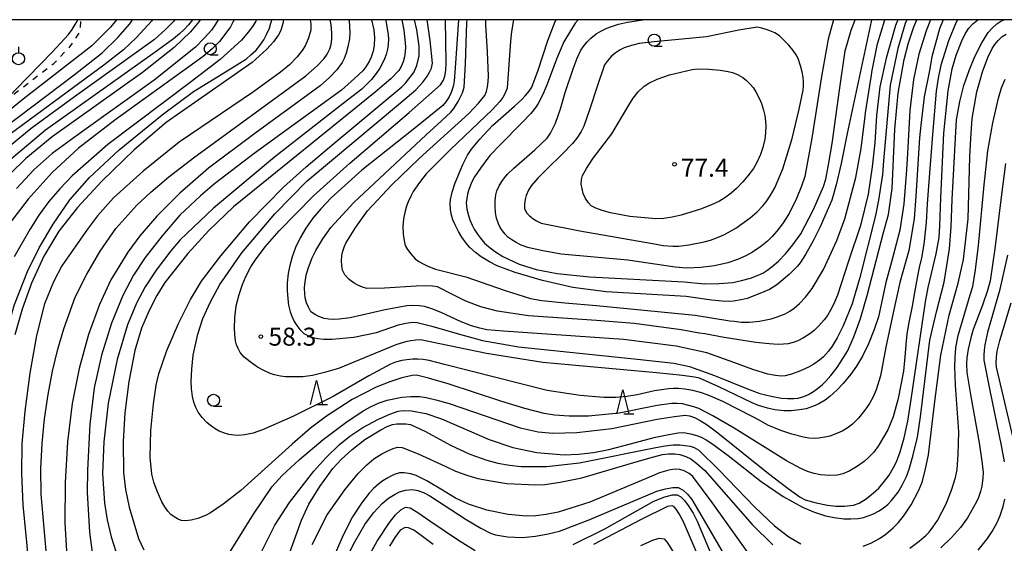
# Model space of a CAD drawing. Extents: x 0 to 2100, y 103500 to 105001.
# Drawn here: x 893 to 1098, y 104891 to 105000 of the extents above; entities that cross this region are included whole.
import ezdxf

# ---------------------------------------------------------------- set-up
doc = ezdxf.new("R2010")
doc.units = 0
doc.linetypes.add('I', pattern=[2.5, 1.25, -1.25])
for name, color, linetype in [('6301000', 2, 'I'), ('6319000', 2, 'Continuous'), ('6331000', 2, 'Continuous'), ('6332000', 2, 'Continuous'), ('7101000', 4, 'Continuous'), ('7102000', 2, 'Continuous'), ('7312000', 4, 'Continuous'), ('999', 2, 'Continuous')]:
    doc.layers.add(name, color=color, linetype=linetype)
doc.styles.add('ROMANS', font='romans')

# ---------------------------------------------------------------- blocks, each defined once
blk = doc.blocks.new('631900')
at = {"layer": '6319000'}
blk.add_lwpolyline([(0, 0.75), (0, 0.25)], dxfattribs=at)
blk.add_circle((0, -0.25), 0.5, dxfattribs=at)
blk = doc.blocks.new('633100')
at = {"layer": '6331000'}
blk.add_lwpolyline([(0, -0.5), (0.67, -0.5)], dxfattribs=at)
blk.add_circle((0, 0), 0.5, dxfattribs=at)
blk = doc.blocks.new('633200')
at = {"layer": '6332000'}
for points in [[(-0.5, -1), (0, 1), (0.5, -1)], [(0.08, -1), (0.92, -1)]]:
    blk.add_lwpolyline(points, dxfattribs=at)
blk = doc.blocks.new('731200')
at = {"layer": '7312000'}
blk.add_circle((0, 0), 0.15, dxfattribs=at)

msp = doc.modelspace()

# ---------------------------------------------------------------- linework, layer by layer
at = {"layer": '6301000', "flags": 128}
msp.add_lwpolyline([(885.99, 104979.84), (888.97, 104982.28), (889.81, 104982.92), (900.17, 104990.84), (903.52, 104994.33), (905.76, 104997.56), (905.83, 105000)], dxfattribs=at)
at = {"layer": '7101000', "flags": 128}
for points in [[(913.25, 105000), (912, 104998.42), (908.14, 104994.56), (893.82, 104983.47), (887.05, 104977.96), (881, 104972.32), (877.95, 104968.81), (876.52, 104967.15), (875.07, 104965.03), (873.62, 104962.45), (871.78, 104957.86), (870.13, 104952.38), (868.91, 104946.79), (868.56, 104944.02), (868.39, 104941.12), (868.42, 104939.03), (869.36, 104931.92), (871.23, 104919.79), (872.11, 104913.8), (872.69, 104907.51), (873.01, 104894.62), (872.62, 104879.11)], [(930.66, 105000), (930.4, 104999.57), (928.66, 104997.45), (925.24, 104994.2), (918.68, 104988.99), (899.87, 104975.57), (894.36, 104971.09), (891.15, 104967.94)], [(948.05, 105000), (947.88, 104999.19), (947.44, 104997.75), (946.97, 104996.86), (945.93, 104995.41), (944.57, 104993.83), (941.53, 104991.08), (923.57, 104978.61), (916.96, 104972.86), (910.19, 104966.34), (905.1, 104960.88), (901.26, 104955.93), (898.1, 104950.74), (895.58, 104945.1), (893.6, 104939.68), (892.09, 104934.36)], [(969.3, 105000), (969.33, 104999.85), (969.83, 104996.85), (969.88, 104995.97), (969.8, 104994.82), (969.67, 104993.88), (969.38, 104992.75), (969.07, 104991.88), (968.56, 104990.78), (968.07, 104989.9), (967.34, 104988.82), (966.36, 104987.54), (964.34, 104985.55), (960.44, 104982.52), (946.15, 104971.34), (933.47, 104960.75), (926.49, 104954.11), (924.56, 104951.86), (921.51, 104947.84), (919.24, 104944.37), (917.42, 104940.97), (915.53, 104936.47), (913.42, 104929.22), (911.54, 104920.11), (910.6, 104912.08), (910.33, 104905.49), (910.72, 104899.29), (911.3, 104895.84), (912.12, 104892.28), (914.17, 104885.98)], [(984.47, 105000), (983.8, 104989.95), (983.56, 104987.16), (983.36, 104986.06), (982.94, 104984.84), (982.52, 104983.95), (981.84, 104982.92), (981.22, 104982.13), (975.38, 104977.38), (964.32, 104968.65), (957.95, 104962.9), (955.77, 104960.59), (954.13, 104958.67), (952.69, 104956.58), (951.49, 104954.54), (950.53, 104952.56), (949.82, 104950.58), (949.26, 104948.52), (948.97, 104947.1), (948.81, 104945.2), (948.78, 104943.61), (948.9, 104941.84), (949.07, 104940.53), (949.4, 104939.16), (949.74, 104938.22), (950.28, 104937.12), (950.77, 104936.29), (951.43, 104935.45), (952.24, 104934.6), (953.07, 104934.19), (954.19, 104933.82), (955.12, 104933.6), (956.44, 104933.48), (958.17, 104933.47), (962.66, 104933.88), (967.37, 104934.84), (971.95, 104936.43), (973.48, 104936.79), (974.93, 104936.96), (975.83, 104936.94), (978.92, 104936.17), (984.19, 104934.65), (989.43, 104933.16), (996.96, 104931.89), (1022.36, 104929.23), (1029.33, 104928.48), (1032.57, 104927.74), (1037.79, 104925.9), (1044.99, 104922.97), (1047.22, 104922.14), (1049.55, 104921.55), (1051.69, 104921.19), (1052.98, 104921.1), (1054.29, 104921.1), (1055.18, 104921.16), (1056.35, 104921.51), (1057.32, 104921.94), (1058.4, 104922.58), (1059.21, 104923.15), (1060.18, 104923.97), (1060.95, 104924.7), (1061.98, 104925.88), (1063.28, 104927.52), (1065.44, 104930.95), (1066.8, 104933.91), (1068.18, 104937.78), (1069.59, 104942.56), (1072.98, 104955.65), (1073.99, 104959.43), (1074.73, 104964.84), (1075.31, 104977.2), (1075.98, 104984.69), (1077.25, 104991.71), (1078.17, 104995.19), (1079.29, 104998.54), (1079.91, 105000)], [(1009.36, 105000), (1008.75, 104999.27), (1007.55, 104997.36), (1006.41, 104995.37), (1004.87, 104991.77), (1002.93, 104986.55), (1002.02, 104984.41), (1001.05, 104982.52), (1000.6, 104981.78), (999.5, 104980.47), (997.75, 104978.56), (993.16, 104973.94), (990.99, 104971.69), (989.04, 104969.09), (987.78, 104967.27), (987.21, 104966.22), (986.6, 104964.63), (986.34, 104963.65), (986.17, 104962.72), (986.07, 104961.84), (986.23, 104960.52), (986.53, 104959.2), (986.82, 104958.33), (987.31, 104957.23), (987.76, 104956.36), (988.44, 104955.29), (989.03, 104954.46), (989.91, 104953.48), (990.68, 104952.74), (991.94, 104951.81), (993.71, 104950.69), (997.11, 104949.11), (1000.64, 104947.97), (1005.01, 104947.12), (1011.77, 104946.46), (1031.48, 104945.42), (1035.7, 104945.01), (1038.71, 104945.02), (1041.58, 104945.29), (1043.4, 104945.64), (1045.26, 104946.16), (1046.53, 104946.62), (1047.8, 104947.23), (1048.65, 104947.74), (1049.75, 104948.56), (1051.1, 104949.69), (1052.57, 104951.22), (1054.11, 104953.12), (1055.72, 104955.41), (1058.41, 104960.47), (1060.46, 104965.26), (1060.94, 104966.77), (1061.54, 104969.75), (1062.29, 104974.21), (1063.8, 104985.31), (1064.96, 104993.48), (1066.2, 104997.83), (1067.09, 105000)], [(1074.66, 104899.86), (1076.02, 104901.6), (1076.85, 104903.02), (1077.72, 104904.86), (1078.33, 104906.37), (1079.1, 104909.11), (1080.05, 104913.07), (1080.66, 104917.31), (1082.6, 104933.24), (1083.97, 104939.18), (1085.59, 104945.34), (1086.7, 104952.27), (1087.03, 104956.87), (1087.25, 104962.57), (1088.17, 104979.13), (1088.82, 104982.93), (1089.7, 104986.27), (1090.79, 104989.45), (1091.99, 104992.36), (1093.44, 104995.17), (1094.76, 104997.3), (1095.56, 104998.26), (1096.58, 104999.14), (1097.41, 104999.68), (1098.09, 105000)], [(1100.23, 104911.72), (1096.47, 104927.63), (1096.43, 104928.58), (1096.49, 104929.67), (1096.63, 104930.92), (1097.19, 104933.17), (1099.54, 104941.02)], [(941.17, 104884.6), (946.25, 104894.71), (949.29, 104899.4), (954.31, 104905.97), (956.82, 104908.76), (959.68, 104911.49), (961.82, 104913.26), (964.54, 104915.02), (967.84, 104916.77), (970.19, 104917.82), (971.89, 104918.43), (972.96, 104918.62), (974.7, 104918.53), (977.65, 104917.97), (980.95, 104916.86), (990.84, 104912.55), (995.8, 104910.9), (1000.8, 104909.88), (1006.46, 104909.39), (1009.48, 104909.48), (1012.58, 104909.83), (1015.76, 104910.44), (1018.97, 104911.3), (1025.47, 104913.02), (1028.23, 104913.62), (1030.2, 104913.94), (1031.39, 104913.99), (1032.77, 104913.75), (1034.11, 104913.36), (1034.98, 104913.01), (1036.02, 104912.47), (1037.24, 104911.74), (1040.61, 104909.19), (1047.47, 104903.8), (1052.1, 104900.71), (1056.11, 104898.43), (1058.38, 104897.46), (1060.89, 104896.68), (1062.72, 104896.29), (1064.71, 104896.05), (1066.14, 104896), (1067.68, 104896.13), (1068.77, 104896.32), (1069.99, 104896.69), (1070.89, 104897.06), (1072.03, 104897.69), (1072.96, 104898.29), (1073.83, 104899.01), (1074.66, 104899.86)], [(1008.33, 104890.66), (1014.94, 104893.95), (1025.16, 104899.68), (1027.41, 104900.6), (1029.03, 104901.06), (1030.03, 104901.06), (1030.76, 104900.6), (1031.51, 104899.84), (1032.29, 104898.79), (1033.31, 104897.19), (1034.16, 104895.57), (1038.2, 104885.99)], [(965.06, 104886.86), (967.54, 104891.37), (970.08, 104895.3), (971.37, 104896.83), (972.48, 104897.9), (973.43, 104898.49), (974.38, 104898.29), (976, 104897.37), (978.5, 104895.63), (984.43, 104891.6), (987.92, 104889.41)]]:
    msp.add_lwpolyline(points, dxfattribs=at)
at = {"layer": '7102000', "flags": 128}
for points in [[(869.99, 104877.88), (868.22, 104905.05), (866.73, 104919.73), (866.13, 104927.13), (865.95, 104933.8), (866.36, 104944.36), (866.93, 104950.96), (867.33, 104953.6), (867.85, 104955.96), (868.5, 104958.04), (870.14, 104961.62), (870.9, 104962.92), (871.94, 104964.37), (873.25, 104965.97), (876.05, 104968.84), (878.95, 104971.68), (881.68, 104974.6), (889.81, 104982.92), (899.89, 104993.24), (903.24, 104996.92), (904.05, 104997.99), (904.84, 104999.31), (905.19, 105000)], [(873.94, 104874.52), (874.45, 104900.04), (874.07, 104908.42), (873.57, 104913.81), (871.19, 104928.33), (870.19, 104933.96), (869.81, 104939.09), (870.19, 104945.25), (871.28, 104951.13), (872.59, 104955.57), (873.81, 104958.84), (875.76, 104962.89), (877.86, 104966.28), (880.86, 104969.99), (884.14, 104973.24), (904.45, 104988.5), (910.26, 104993.11), (913.54, 104996.28), (916.01, 104999.14), (916.61, 105000)], [(888.36, 104897.49), (888.47, 104918.74), (888.68, 104923.74), (889.17, 104929.32), (890.07, 104934.02), (892.04, 104940.67), (894.75, 104947.55), (897.13, 104952.45), (900.04, 104957.43), (903.55, 104962.47), (907.63, 104967.1), (913.81, 104972.88), (922.73, 104980.18), (929.28, 104985.05), (936.33, 104989.35), (940.32, 104991.88), (941.23, 104992.65), (942.3, 104993.68), (943.08, 104994.59), (943.95, 104995.81), (944.52, 104996.88), (945.11, 104998.21), (945.42, 104999.27), (945.58, 105000)], [(920.74, 105000), (920.6, 104999.79), (917.38, 104996.19), (914.68, 104993.75), (910.63, 104990.56), (888.67, 104974.44)], [(925.39, 105000), (925.16, 104999.71), (923.46, 104997.97), (921.18, 104995.88), (904.52, 104983.91), (895.51, 104977.32), (889.12, 104972.07)], [(937.76, 105000), (937.51, 104999.47), (936.96, 104998.48), (935.83, 104996.91), (934.69, 104995.48), (933.18, 104993.95), (931.3, 104992.3), (912.92, 104979.1), (905.33, 104973.26), (899.83, 104968.17), (894.83, 104962.61), (890.29, 104956.65)], [(929.1, 105000), (928.21, 104998.91), (927.37, 104997.98), (926.35, 104997.02), (925.14, 104996.02), (921.79, 104993.57), (898.47, 104976.98), (890.94, 104970.68)], [(942.4, 105000), (942.24, 104999.66), (941.74, 104998.77), (940.75, 104997.46), (939.27, 104995.72), (934.87, 104991.72), (928.61, 104986.9), (911.47, 104973.97), (904.04, 104967.49), (901.42, 104964.77), (899.18, 104962.1), (897.11, 104959.26), (895.19, 104956.33), (891.95, 104950.6)], [(934.39, 105000), (933.88, 104999.09), (933, 104997.8), (931.61, 104996.19), (929.7, 104994.25), (921.09, 104987.43), (905.95, 104976.57), (899.89, 104972.13), (896.09, 104968.79), (892.43, 104964.82)], [(953.56, 105000), (953.69, 104999.16), (953.72, 104998.03), (953.66, 104997.54), (953.19, 104996.04), (952.51, 104994.56), (951.92, 104993.58), (950.84, 104992.27), (949.26, 104990.63), (947.43, 104989.08), (941.8, 104984.97), (926.33, 104974.49), (918.77, 104968.42), (912.64, 104962.91), (909.31, 104959.14), (907.23, 104956.4), (901.87, 104948.71), (900.12, 104945.4), (898.29, 104940.78), (896.56, 104934.21), (895.19, 104926.34), (894.15, 104918.49), (893.56, 104911.66), (893.47, 104905.53), (893.78, 104898.96), (894.36, 104892.57), (894.45, 104891.94), (897.49, 104858.64)], [(898.59, 104889.36), (897.56, 104901.14), (897.53, 104906.52), (897.78, 104911.74), (898.28, 104916.88), (899, 104921.92), (899.93, 104926.79), (901.04, 104931.4), (902.27, 104935.6), (904.68, 104942.18), (907.06, 104947), (909.84, 104951.76), (913.14, 104956.52), (917.46, 104961.37), (920.37, 104964.07), (924.18, 104967.25), (929.32, 104971.19), (952.71, 104988.27), (955.05, 104990.38), (956.52, 104991.89), (957.12, 104992.82), (957.69, 104993.96), (957.93, 104994.83), (958.11, 104995.98), (958.12, 104996.99), (958.04, 104998.27), (957.85, 104999.31), (957.71, 105000)], [(961.66, 105000), (961.7, 104999.73), (961.84, 104997.3), (961.75, 104996), (961.43, 104994.34), (961.06, 104993), (960.66, 104991.91), (960.23, 104991.07), (959.13, 104989.58), (957.61, 104987.95), (955.68, 104986.2), (942.03, 104976.26), (932.41, 104969.04), (926.45, 104963.87), (921.68, 104959.09), (918.11, 104955.01), (915.58, 104951.59), (912.08, 104945.79), (909.69, 104940.7), (907.42, 104934.42), (905.47, 104927.35), (904, 104920.05), (903.05, 104912.09), (902.58, 104903.62), (902.52, 104895.18), (903.02, 104885.81)], [(966.35, 105000), (966.81, 104997.87), (966.96, 104996.31), (966.9, 104994.63), (966.71, 104993.43), (966.3, 104992.16), (965.87, 104991.27), (965.17, 104990.2), (964.52, 104989.37), (962.82, 104987.74), (960.08, 104985.31), (941.91, 104972.14), (933.69, 104965.82), (930.72, 104963.34), (926.43, 104959.3), (922.73, 104955.01), (919.25, 104950.44), (916.8, 104946.77), (914.57, 104942.52), (912.18, 104936.8), (910.1, 104930.12), (908.63, 104923.33), (907.72, 104915.74), (907.19, 104906.16), (907.12, 104901.5), (907.6, 104893.24), (909.11, 104882.14)], [(972.69, 105000), (973.09, 104997.81), (973.39, 104995.21), (973.4, 104994.25), (973.34, 104993.27), (973.21, 104992.26), (972.92, 104991.19), (972.53, 104990.26), (972.03, 104989.45), (970.37, 104987.7), (967.14, 104984.91), (937.63, 104961.01), (932.48, 104956.07), (928.1, 104951.28), (923.32, 104945.28), (921.63, 104942.54), (920.02, 104939.39), (918.46, 104935.76), (917.05, 104931.08), (915.82, 104924.64), (914.99, 104918.12), (914.61, 104912.13), (914.69, 104905.7), (915.1, 104902.17), (915.87, 104898.46), (917.84, 104891.93), (918.92, 104889.57)], [(1088.37, 105000), (1088.07, 104999.47), (1086.49, 104995.58), (1084.93, 104990.5), (1084.35, 104987.85), (1083.91, 104985.14), (1083.13, 104976.09), (1082.36, 104965.34), (1082.08, 104961.61), (1081.85, 104957.77), (1081.38, 104953.26), (1080.85, 104950.38), (1080.39, 104948.41), (1079.94, 104946.24), (1079.44, 104943.2), (1078.95, 104940.32), (1078.23, 104936.93), (1077.84, 104934.57), (1077.61, 104932.31), (1077.6, 104932.14), (1077.33, 104929.02), (1077.13, 104926.78), (1076.04, 104921.07), (1074.94, 104917.26), (1073.84, 104914.56), (1071.88, 104911.16), (1070.93, 104909.91), (1069.8, 104908.72), (1068.94, 104907.95), (1067.35, 104906.89), (1065.8, 104905.99), (1064.48, 104905.4), (1063.39, 104905.11), (1061.73, 104905.04), (1059.87, 104905.2), (1058.49, 104905.46), (1057.11, 104905.89), (1055.72, 104906.49), (1052.79, 104908.12), (1041.84, 104914.91), (1037.43, 104917.45), (1034.48, 104919.01), (1033.48, 104919.38), (1032.18, 104919.74), (1031.11, 104919.97), (1029.99, 104920.08), (1028.83, 104920.07), (1025.84, 104919.65), (1017.94, 104918.06), (1011.55, 104917.38), (1007.52, 104917.43), (1004.43, 104917.62), (1002.29, 104917.96), (998.3, 104918.98), (993.27, 104920.56), (982.32, 104924.15), (978.22, 104925.33), (975.72, 104925.92), (974.81, 104925.9), (972.68, 104925.4), (970.18, 104924.58), (967.31, 104923.44), (962.34, 104920.87), (956.96, 104917.44), (953.68, 104914.89), (949.82, 104911.56), (939.13, 104901.95), (935.46, 104899.11), (932.82, 104897.27), (931.76, 104896.7), (930.19, 104896.13), (928.81, 104895.74), (927.65, 104895.6), (926.72, 104895.69), (925.96, 104896.04), (925.23, 104896.47), (924.54, 104896.96), (923.95, 104897.64), (923.32, 104898.52), (922.66, 104899.6), (921.7, 104901.77), (921.02, 104903.69), (920.61, 104905.36), (920.26, 104908.84), (920.4, 104914.42), (920.94, 104919.95), (921.5, 104923.89), (922.07, 104926.23), (923.75, 104931.1), (926.13, 104936.73), (928.63, 104941.69), (930.96, 104945.53), (934.96, 104950.8), (940.94, 104957.88), (948.02, 104965.11), (952.73, 104969.34), (958.52, 104974.24), (972.67, 104986.01), (973.44, 104986.81), (974.13, 104987.65), (975.14, 104988.99)], [(1085.4, 105000), (1084.64, 104998.09), (1083.05, 104992.28), (1082.52, 104989.43), (1081.45, 104983.95), (1080.71, 104978.02), (1080.49, 104975.4), (1079.66, 104963.22), (1079.36, 104958.5), (1078.21, 104951.93), (1076.36, 104945.26), (1074.98, 104938.92), (1073.48, 104931.78), (1072.36, 104925.82), (1071.44, 104922.91), (1070.8, 104921.46), (1070.03, 104920.04), (1069.1, 104918.66), (1067.77, 104917.01), (1066.49, 104915.78), (1065.37, 104914.94), (1064.33, 104914.3), (1063.36, 104913.86), (1061.76, 104913.25), (1060.72, 104913.03), (1059.49, 104912.84), (1058.6, 104912.79), (1057.39, 104912.85), (1056.28, 104913.04), (1053.88, 104913.66), (1051.56, 104914.46), (1048.9, 104915.56), (1047.05, 104916.56), (1045.62, 104917.33), (1039.49, 104920.47), (1036.46, 104921.8), (1034.87, 104922.34), (1033.25, 104922.75), (1031.61, 104923.04), (1030.3, 104923.15), (1029.16, 104923.18), (1028.18, 104923.13), (1025.28, 104922.66), (1021.68, 104921.84), (1019.53, 104921.49), (1017.23, 104921.31), (1014.76, 104921.28), (1009.79, 104921.7), (1002.9, 104922.76), (981.53, 104928.2), (978.36, 104928.99), (977.14, 104929.2), (976.01, 104929.3), (974.98, 104929.28), (973.69, 104929.18), (972.67, 104929), (971.38, 104928.66), (970.33, 104928.26), (965.82, 104925.82), (958.39, 104921.54), (949.99, 104917.33), (943.64, 104914.56), (941.73, 104913.9), (939.98, 104913.55), (938.65, 104913.4), (937.74, 104913.44), (936.61, 104913.6), (935.74, 104913.86), (934.66, 104914.3), (933.81, 104914.77), (932.81, 104915.44), (932.07, 104916.09), (931.1, 104917.14), (930.27, 104918.25), (929.77, 104919.22), (929.38, 104920.32), (929.11, 104921.54), (928.87, 104923.18), (928.81, 104924.65), (928.92, 104927.21), (929.23, 104930.14), (930.17, 104934.51), (931.26, 104937.75), (932.8, 104941.2), (934.8, 104944.85), (939.38, 104951.41), (946.25, 104959.55), (952.92, 104966.44), (971.96, 104982.35), (975.56, 104985.39), (977.05, 104987), (977.85, 104988.09), (978.45, 104989.06), (978.86, 104989.92), (979.02, 104990.97), (978.54, 104995.67), (977.96, 105000)], [(1082.75, 105000), (1081.81, 104997.67), (1080.33, 104992.82), (1079.19, 104987.57), (1078.46, 104981.1), (1077.93, 104972.12), (1077.77, 104968.73), (1077.17, 104961.61), (1076.36, 104956.19), (1074.86, 104950.32), (1073.48, 104945.26), (1072.56, 104941), (1071.9, 104938.13), (1071.02, 104935.49), (1069.86, 104932.47), (1068.57, 104929.94), (1067.33, 104927.83), (1066.14, 104926.13), (1064.59, 104924.2), (1063.28, 104922.88), (1061.81, 104921.52), (1060.82, 104920.78), (1059.51, 104919.98), (1058.38, 104919.47), (1056.85, 104918.96), (1055.49, 104918.71), (1053.71, 104918.53), (1052.2, 104918.54), (1050.31, 104918.73), (1048.78, 104919.08), (1046.95, 104919.62), (1045.59, 104920.17), (1038.65, 104923.54), (1034.65, 104925.33), (1033.58, 104925.53), (1031.1, 104925.88), (1025.7, 104926.42), (1002.03, 104928.61), (990.28, 104930.44), (976.56, 104933.28), (975.6, 104933.26), (974.56, 104933.14), (973.42, 104932.92), (971.43, 104932.29), (959.47, 104927.34), (956.57, 104926.48), (954.09, 104925.91), (952.02, 104925.64), (949.98, 104925.59), (948.44, 104925.64), (947.39, 104925.78), (946.16, 104926.03), (945.27, 104926.32), (943.94, 104926.9), (942.63, 104927.63), (941.08, 104928.7), (939.86, 104929.72), (938.98, 104930.69), (938.56, 104931.48), (938.25, 104932.29), (938.04, 104933.12), (937.86, 104934.4), (937.81, 104935.71), (937.91, 104937.92), (938.18, 104940.37), (938.79, 104942.78), (939.46, 104944.83), (940.21, 104946.5), (941.24, 104948.5), (942.17, 104949.98), (944.23, 104952.69), (947.1, 104955.99), (954.25, 104963.33), (961.82, 104970.11), (974.19, 104980.66), (980.69, 104986.42), (981.32, 104987.4), (981.6, 104988.26), (981.8, 104989.43), (981.91, 104990.91), (981.74, 105000)], [(1077.79, 105000), (1077.48, 104999.22), (1075.92, 104994), (1074.38, 104986.36), (1072.97, 104970.59), (1072.72, 104967.77), (1071.92, 104962.42), (1071.27, 104959.22), (1068.06, 104946.3), (1066.43, 104940.79), (1064.58, 104936.2), (1063.28, 104933.73), (1062.25, 104931.98), (1061.48, 104930.94), (1060.47, 104929.8), (1059.62, 104929.08), (1058.44, 104928.24), (1057.37, 104927.63), (1055.65, 104926.83), (1053.81, 104926.16), (1052.47, 104925.85), (1051.64, 104925.77), (1050.45, 104925.88), (1048.91, 104926.19), (1045.78, 104927.15), (1041.83, 104928.6), (1036.16, 104930.63), (1029.78, 104931.98), (1018.81, 104933.37), (993.86, 104935.1), (990.37, 104935.43), (988.92, 104935.71), (987.14, 104936.24), (985.04, 104937.04), (980.89, 104939.02), (978.92, 104939.79), (977.38, 104940.25), (976.26, 104940.4), (974.85, 104940.48), (973.7, 104940.42), (969.2, 104939.56), (961.92, 104937.92), (959.65, 104937.59), (958.45, 104937.55), (957.4, 104937.6), (956.5, 104937.73), (955.37, 104938.16), (954.45, 104938.65), (953.74, 104939.18), (953.2, 104940.09), (952.8, 104941.04), (952.55, 104942.05), (952.44, 104943.02), (952.41, 104943.98), (952.45, 104944.92), (952.74, 104946.78), (953.21, 104948.38), (953.96, 104950.37), (954.77, 104951.95), (956.22, 104954.32), (957.89, 104956.69), (962.64, 104961.89), (977.75, 104976), (980.95, 104978.91), (982.87, 104980.75), (983.5, 104981.53), (984.41, 104982.99), (985.27, 104984.74), (985.63, 104985.93), (985.94, 104990.81), (986.21, 104999.38), (986.25, 105000)], [(1075.95, 105000), (1075.48, 104998.8), (1073.51, 104991.98), (1072.22, 104986.03), (1071.53, 104980.04), (1071.13, 104974.36), (1070.6, 104969.38), (1069.76, 104963.63), (1068.19, 104957.11), (1065.7, 104949.72), (1063.36, 104942.64), (1062.52, 104940.68), (1061.92, 104939.49), (1061.29, 104938.41), (1060.61, 104937.45), (1059.52, 104936.23), (1058.52, 104935.25), (1057.6, 104934.54), (1056.31, 104933.71), (1055.12, 104933.12), (1054.13, 104932.75), (1053.14, 104932.5), (1052.16, 104932.38), (1051.05, 104932.33), (1049.12, 104932.45), (1046.36, 104932.76), (1039.77, 104933.79), (1035.74, 104934.56), (1034.61, 104934.67), (1030.82, 104935.4), (1021.06, 104936.75), (1013.22, 104937.37), (999.06, 104938.34), (992.59, 104939.26), (989.09, 104940.22), (986.01, 104941.35), (983.35, 104942.66), (980.11, 104944.32), (979.04, 104944.49), (977.55, 104944.55), (975.64, 104944.5), (969.08, 104944.07), (965.36, 104943.99), (964.49, 104944.26), (963.47, 104944.69), (962.73, 104945.12), (961.71, 104945.91), (960.77, 104946.85), (960.32, 104947.84), (960.18, 104948.8), (960.13, 104949.8), (960.17, 104950.85), (960.37, 104951.78), (960.66, 104952.65), (961.03, 104953.46), (963.07, 104956.75), (965.55, 104960.16), (970.56, 104965.61), (976.25, 104971.06), (986.64, 104980.44), (988.71, 104982.7), (989.93, 104984.24), (990.3, 104985.06), (990.51, 104986), (990.65, 104987.06), (990.73, 104988.23), (990.48, 104993.3), (990.17, 104998.92), (990.16, 105000)], [(995.95, 105000), (995.83, 104999.56), (995.48, 104997.55), (995.31, 104995.5), (994.61, 104985.73), (994.19, 104984.71), (993.69, 104983.79), (993.1, 104982.97), (991.47, 104981.25), (982.79, 104972.97), (977.75, 104967.91), (976.35, 104966.07), (975.04, 104964.21), (974.51, 104963.26), (973.96, 104962.09), (973.63, 104961.16), (973.27, 104959.83), (973.02, 104958.55), (972.9, 104956.89), (972.97, 104955.29), (973.13, 104953.99), (973.37, 104952.98), (973.84, 104952.15), (974.52, 104951.23), (975.43, 104950.22), (976.23, 104949.65), (977.11, 104949.12), (978.05, 104948.64), (979.68, 104948.06), (985.98, 104946.43), (994.21, 104943.56), (999.48, 104941.92), (1001.79, 104941.51), (1006.58, 104941), (1013.2, 104940.48), (1033.75, 104938.47), (1040.96, 104937.3), (1041.9, 104937.17), (1043.34, 104937.01), (1045.05, 104937.01), (1047.13, 104937.23), (1049.57, 104937.67), (1050.85, 104938.08), (1052.49, 104938.73), (1053.44, 104939.3), (1054.34, 104939.89), (1055.44, 104940.86), (1056.72, 104942.21), (1058.12, 104944.04), (1060.5, 104947.94), (1063.24, 104954.02), (1064.88, 104958.55), (1067.22, 104967.13), (1068.31, 104973.14), (1069.17, 104979.92), (1069.24, 104980.58), (1070.31, 104987.63), (1070.46, 104988.39), (1070.53, 104989.07), (1071.72, 104994.97), (1073.24, 105000)], [(975.14, 104988.99), (975.81, 104990.48), (976.29, 104992.49), (976.29, 104994.51), (975.81, 104997.87), (975.31, 105000)], [(1070.52, 105000), (1070.4, 104999.63), (1065.39, 104976.27), (1064.15, 104970.01), (1063.13, 104965.57), (1062.19, 104962.44), (1059.78, 104956.83), (1058.33, 104953.93), (1056.72, 104951.12), (1055.62, 104949.37), (1055.02, 104948.68), (1053.3, 104946.89), (1050.74, 104944.78), (1049.2, 104943.82), (1047.89, 104943.22), (1044.58, 104941.92), (1043.35, 104941.62), (1041.76, 104941.39), (1040.89, 104941.33), (1039.36, 104941.39), (1037.16, 104941.6), (1031.88, 104942.32), (1015.18, 104943.31), (1008.26, 104944.19), (1001.94, 104945.65), (996.27, 104947.33), (992.51, 104948.74), (990.89, 104949.55), (989.18, 104950.61), (987.97, 104951.5), (986.82, 104952.58), (986.08, 104953.43), (985.18, 104954.71), (984.48, 104955.85), (983.78, 104957.24), (983.31, 104958.33), (982.96, 104959.55), (982.79, 104960.46), (982.76, 104961.63), (982.83, 104962.58), (983.16, 104964.05), (983.75, 104966.05), (985.34, 104969.84), (986.33, 104971.75), (987.18, 104973.05), (988.91, 104975.11), (991.54, 104977.94), (996.1, 104981.96), (997.65, 104983.38), (998.35, 104984.11), (999.15, 104985.12), (999.74, 104985.97), (1001.05, 104989.5), (1003.07, 104995.69), (1004.59, 104999.64), (1004.78, 105000)], [(1062.58, 105000), (1061.47, 104995.97), (1060.03, 104988.2), (1058.05, 104975.35), (1056.56, 104967.37), (1055.9, 104965.31), (1054.81, 104962.73), (1053.29, 104959.62), (1051.9, 104957.5), (1050.73, 104955.92), (1049.79, 104954.87), (1048.84, 104953.9), (1047.41, 104952.77), (1045.65, 104951.59), (1044.26, 104950.78), (1042.55, 104950.03), (1040.52, 104949.33), (1037.79, 104948.72), (1034.95, 104948.36), (1032, 104948.23), (1029.56, 104948.44), (1019.7, 104949.9), (1005.81, 104951.13), (1001.65, 104951.93), (998.89, 104952.57), (997.53, 104953.06), (996.48, 104953.59), (995.56, 104954.15), (994.76, 104954.72), (994.15, 104955.35), (993.6, 104956.01), (993.13, 104956.7), (992.77, 104957.45), (992.41, 104958.67), (992.18, 104959.79), (992.07, 104961.18), (992.09, 104962.29), (992.26, 104963.5), (992.47, 104964.36), (992.95, 104965.42), (993.46, 104966.27), (994.03, 104967.06), (994.68, 104967.79), (996, 104969.07), (1000.37, 104972.9), (1002.92, 104975.32), (1003.65, 104976.33), (1004.66, 104978.46), (1005.68, 104981.46), (1006.69, 104984.85), (1008.32, 104989.76), (1009.2, 104991.95), (1009.97, 104993.62), (1010.42, 104994.37), (1011.24, 104995.36), (1012.04, 104996.18), (1013.15, 104997.02), (1014.09, 104997.6), (1015.32, 104998.2), (1016.33, 104998.61), (1017.76, 104999.04), (1019.63, 104999.5), (1022.87, 105000)], [(1085.55, 104976.34), (1086.45, 104985.19), (1087.27, 104989.78), (1088.07, 104992.64), (1089.24, 104995.58), (1089.99, 104997.06), (1090.76, 104998.25), (1091.55, 104999.16), (1092.59, 105000)], [(1050.32, 104997.26), (1048.97, 104997.85), (1047.6, 104998.26), (1046.67, 104998.41), (1042.84, 104997.81), (1036.11, 104996.45), (1025.24, 104995.41), (1022.11, 104995.02), (1020.46, 104994.64), (1018.98, 104994.15), (1018.1, 104993.75), (1017.09, 104993.05), (1016.33, 104992.38), (1015.5, 104991.42), (1014.9, 104990.57), (1013.38, 104986.31), (1011.76, 104981.2), (1010.55, 104977.82), (1010.02, 104976.73), (1009.1, 104975.33), (1008.23, 104974.18), (1006.14, 104972.03), (1002.85, 104968.86), (1000.99, 104967.01), (999.61, 104965.39), (999.01, 104964.46), (998.54, 104963.36), (998.32, 104962.52), (998.22, 104961.63), (998.23, 104960.69), (998.64, 104959.76), (999.24, 104959.16), (999.93, 104958.6), (1000.71, 104958.07), (1001.65, 104957.61), (1009.7, 104956.04), (1024.85, 104953.36), (1027.11, 104952.99), (1029.1, 104952.81), (1030.25, 104952.81), (1032.42, 104953.12), (1035.61, 104953.74), (1036.96, 104954.1), (1038.37, 104954.6), (1039.85, 104955.23), (1042.24, 104956.57), (1045.19, 104958.72), (1046.62, 104959.99), (1047.85, 104961.24), (1048.54, 104962.07), (1049.36, 104963.31), (1050.31, 104964.96), (1051.99, 104968.92), (1053.95, 104975.26), (1055.4, 104981.33), (1056.21, 104985.31), (1056.28, 104986.15), (1056.29, 104987.05), (1056.23, 104988.02), (1056.05, 104989.11), (1055.7, 104990.41), (1055.17, 104991.91), (1054.77, 104992.69), (1054.14, 104993.6), (1053.28, 104994.66), (1051.28, 104996.65), (1050.32, 104997.26)], [(1072.12, 104891.95), (1073.48, 104892.84), (1074.99, 104894.13), (1076.1, 104895.26), (1077.35, 104896.86), (1078.74, 104898.92), (1080.35, 104902.01), (1080.98, 104903.67), (1081.65, 104906.13), (1082.36, 104909.38), (1083.55, 104919.9), (1084.66, 104928.53), (1084.93, 104930.15), (1086.61, 104938.46), (1088.48, 104945.09), (1089.62, 104950.07), (1090.58, 104958.51), (1090.93, 104971.46), (1091.15, 104975.24), (1091.4, 104979.45), (1092.38, 104984.98), (1092.93, 104986.94), (1093.56, 104989.16), (1094.68, 104992.13), (1095.6, 104994.01), (1096.15, 104994.85), (1096.84, 104995.67), (1097.69, 104996.47), (1098.5, 104996.95)], [(1041.5, 104988.97), (1042.68, 104988.51), (1043.68, 104987.96), (1044.42, 104987.33), (1045.13, 104986.63), (1045.8, 104985.87), (1046.41, 104984.98), (1047.07, 104983.67), (1047.54, 104982.52), (1047.98, 104981.12), (1048.25, 104980.03), (1048.42, 104978.8), (1048.48, 104977.89), (1048.4, 104976.44), (1048.26, 104975.13), (1047.83, 104973.38), (1047.35, 104971.93), (1046.57, 104970.27), (1045.86, 104969.01), (1044.73, 104967.45), (1043.7, 104966.2), (1042.35, 104964.85), (1041.23, 104963.87), (1039.89, 104962.88), (1038.84, 104962.22), (1037.17, 104961.43), (1034.88, 104960.51), (1030.83, 104959.25), (1028.98, 104958.86), (1027.21, 104958.61), (1025.54, 104958.52), (1020.12, 104958.97), (1016.09, 104959.74), (1014.36, 104960.26), (1013.03, 104960.76), (1012.1, 104961.24), (1011.5, 104961.87), (1010.93, 104962.73), (1010.4, 104963.8), (1010.02, 104965.72), (1010.07, 104966.7), (1010.31, 104967.55), (1011.13, 104969.03), (1012.54, 104971.14), (1016.39, 104976.19), (1019.92, 104982.18), (1020.81, 104983.62), (1021.9, 104984.96), (1023.15, 104986.13), (1024.09, 104986.8), (1025.85, 104987.59), (1028.43, 104988.5), (1033.11, 104989.59), (1034.24, 104989.76), (1036.58, 104989.68), (1038.96, 104989.46), (1040.6, 104989.22), (1041.5, 104988.97)], [(1078.43, 104889.95), (1080.37, 104891.41), (1081.82, 104892.63), (1082.46, 104893.28), (1083.26, 104894.3), (1084.21, 104895.69), (1086, 104899.16), (1087.12, 104901.97), (1087.94, 104904.63), (1088.29, 104906.29), (1088.53, 104909.45), (1088.66, 104914.12), (1087.95, 104923.86), (1087.78, 104927.75), (1087.85, 104929.6), (1088.04, 104931.62), (1088.28, 104933.15), (1088.52, 104934.23), (1091, 104942.66), (1091.53, 104944.44), (1092.12, 104947.87), (1092.76, 104952.96), (1093.9, 104965.57), (1094.1, 104967.46), (1094.66, 104972.68), (1095.7, 104978.51), (1096.91, 104983.66), (1097.56, 104985.79), (1098.28, 104987.61)], [(936.11, 104887.85), (941.8, 104897.01), (945.69, 104902.75), (947.78, 104905.07), (951.34, 104908.41), (956.27, 104912.54), (961, 104916.1), (964.61, 104918.54), (966.26, 104919.43), (967.92, 104920.16), (969.61, 104920.74), (972.64, 104921.39), (974.53, 104921.54), (976.43, 104921.49), (977.72, 104921.32), (979.75, 104920.84), (982.54, 104920.03), (997.28, 104914.99), (1001.08, 104914.13), (1004.14, 104913.84), (1009.1, 104914.01), (1016.38, 104914.87), (1025.83, 104916.78), (1029.42, 104917.35), (1031.67, 104917.59), (1032.57, 104917.47), (1033.58, 104917.11), (1034.8, 104916.5), (1036.24, 104915.64), (1038.47, 104913.92), (1049.03, 104905.45), (1053.08, 104902.36), (1055.63, 104900.55), (1056.68, 104900.02), (1058.92, 104899.37), (1061.32, 104898.87), (1063.03, 104898.64), (1064.83, 104898.64), (1066.71, 104898.87), (1067.86, 104899.31), (1069.37, 104900.22), (1070.91, 104901.43), (1071.96, 104902.44), (1073.18, 104903.88), (1074.11, 104905.14), (1075.04, 104906.7), (1075.66, 104907.93), (1076.4, 104910.01), (1077.26, 104912.92), (1078, 104916.35), (1078.74, 104920.91), (1081.68, 104941.23), (1082.23, 104944.22), (1083.94, 104951.21), (1084.54, 104954.61), (1084.7, 104957.09), (1084.93, 104962.91), (1085.55, 104976.34)], [(1098.33, 104970.01), (1097.54, 104963.62), (1096.15, 104952.27), (1095.18, 104945.6), (1094.63, 104943.62), (1093.54, 104940.55), (1091.66, 104935.44), (1091.16, 104933.75), (1090.62, 104931.37), (1090.31, 104929.56), (1090.23, 104928.33), (1090.31, 104926.5), (1091.14, 104921.5), (1092.87, 104911.83), (1093.43, 104908.07), (1093.68, 104905.66), (1093.63, 104904.6), (1093.43, 104902.85), (1093.14, 104901.75), (1092.72, 104900.47), (1092.32, 104899.57), (1090.47, 104896.24), (1088.99, 104894.2), (1087.13, 104892.12), (1084.9, 104890.01)], [(1098.13, 104907.92), (1097.51, 104911.32), (1095.15, 104922.78), (1093.95, 104929.06), (1093.9, 104930.14), (1093.96, 104931.16), (1094.12, 104932.3), (1094.74, 104935.18), (1097.25, 104943.87), (1098.85, 104950.95)], [(948.8, 104887.47), (951.75, 104895.73), (953.33, 104899.09), (955.56, 104902.74), (958.3, 104906.49), (960.1, 104908.44), (962.33, 104910.45), (964.98, 104912.53), (968.3, 104914.6), (969.64, 104915.26), (970.75, 104915.66), (971.64, 104915.79), (972.56, 104915.85), (973.49, 104915.84), (974.46, 104915.69), (977.56, 104914.19), (982.77, 104911.36), (986.84, 104909.51), (990.36, 104908.25), (992.67, 104907.64), (995.07, 104907.21), (997.54, 104906.95), (1002.79, 104906.95), (1009.63, 104907.66), (1025.56, 104910.89), (1027.53, 104911.24), (1029.19, 104911.43), (1030.52, 104911.46), (1031.68, 104911.33), (1032.69, 104911.15), (1033.55, 104910.92), (1034.53, 104910.32), (1038.71, 104906.19), (1046.08, 104898.53), (1050.26, 104894.56), (1053.28, 104892.28), (1055.76, 104890.82)], [(953.99, 104890.67), (957.14, 104896.84), (960.78, 104902.09), (963.59, 104905.45), (965.39, 104907.3), (966.86, 104908.5), (968.53, 104909.58), (969.78, 104910.21), (970.86, 104910.66), (971.79, 104910.93), (972.72, 104910.92), (976.07, 104909.58), (981.82, 104906.91), (983.85, 104905.98), (986.41, 104905.06), (988.48, 104904.45), (991.19, 104903.91), (994.54, 104903.42), (1000.58, 104903.11), (1002.46, 104903.2), (1005.64, 104903.68), (1010.12, 104904.55), (1019.81, 104907.39), (1024.09, 104908.67), (1026.97, 104909.41), (1028.16, 104909.6), (1029.53, 104909.58), (1030.58, 104909.43), (1031.83, 104909), (1032.81, 104908.51), (1034.11, 104907.55), (1035.74, 104906.11), (1045.62, 104894.83), (1049.94, 104890.63)], [(1030.55, 104906.32), (1029.56, 104906.35), (1028.63, 104906.27), (1027.75, 104906.06), (1026.31, 104905.58), (1024.75, 104904.95), (1011.78, 104899.47), (1005.23, 104897.4), (1002.73, 104896.93), (1000.54, 104896.66), (998.65, 104896.6), (994.79, 104896.94), (990.39, 104897.85), (986.55, 104899.11), (983.87, 104900.31), (981.13, 104901.98), (977.88, 104903.95), (975.68, 104905.09), (974.53, 104905.38), (973.17, 104905.6), (972.18, 104905.59), (971.31, 104905.31), (970.5, 104904.97), (969.73, 104904.56), (968.73, 104903.94), (967.88, 104903.32), (966.79, 104902.37), (965.86, 104901.4), (964.24, 104899.27), (962.39, 104896.48), (960.46, 104892.61), (958.1, 104887.2)], [(1044.58, 104889.21), (1037.27, 104899.45), (1033.24, 104904.87), (1032.48, 104905.47), (1031.46, 104906.05), (1030.55, 104906.32)], [(960.61, 104886.77), (962.88, 104891.27), (964.99, 104894.86), (966.75, 104897.25), (968.6, 104899.24), (969.91, 104900.31), (971.27, 104901.2), (972.2, 104901.66), (973.4, 104901.98), (974.87, 104902.15), (975.99, 104901.96), (977.15, 104901.53), (978.49, 104900.8), (986.07, 104895.89), (989.11, 104894.08), (991.14, 104893.01), (992.16, 104892.67), (994.69, 104892.25), (997.72, 104892.16), (1000.52, 104892.43), (1003.11, 104892.88), (1005.48, 104893.49), (1011.81, 104895.86), (1025.73, 104901.76), (1027.6, 104902.29), (1029.09, 104902.55), (1030.2, 104902.55), (1031.24, 104902.03), (1032.13, 104901.2)], [(1032.13, 104901.2), (1033.03, 104900.06), (1035.12, 104896.54), (1040.84, 104886.71)], [(1092.69, 104889.53), (1094.61, 104891.91), (1095.61, 104893.38), (1096.61, 104895.24), (1097.27, 104896.74), (1097.87, 104898.63), (1098.22, 104900.14)], [(1036.57, 104883.09), (1032.18, 104893.48), (1031.23, 104895.57), (1030.44, 104897.1), (1029.81, 104898.07), (1029.38, 104898.5), (1028.94, 104898.76), (1027.97, 104898.63), (1022.51, 104895.92), (1012.56, 104890.65)], [(979.16, 104890.66), (976.66, 104892.57), (975.16, 104893.65), (974.08, 104894.18), (973.34, 104894.23), (972.31, 104893.66), (971.18, 104892.12), (970.08, 104890.32)], [(1022.41, 104890.5), (1024.14, 104891.27), (1024.72, 104891.53), (1026.28, 104891.99), (1027.3, 104891.86), (1028.01, 104891.02), (1029.1, 104889.22)], [(1068.75, 104890.37), (1070.32, 104890.98), (1072.12, 104891.95)]]:
    msp.add_lwpolyline(points, dxfattribs=at)
at = {"layer": '999', "flags": 128}
msp.add_lwpolyline([(0, 103500), (2100, 103500), (2100, 105000), (0, 105000)], close=True, dxfattribs=at)

# ---------------------------------------------------------------- block references
at = {"layer": '6319000', "xscale": 2.5, "yscale": 2.5, "zscale": 2.5}
msp.add_blockref('631900', (892.84, 104992.49), dxfattribs=at)
at = {"layer": '6331000', "xscale": 2.5, "yscale": 2.5, "zscale": 2.5}
for p in [(932.78, 104993.96), (1025.22, 104995.73), (933.48, 104920.72)]:
    msp.add_blockref('633100', p, dxfattribs=at)
at = {"layer": '6332000', "xscale": 2.5, "yscale": 2.5, "zscale": 2.5}
for p in [(954.9, 104922.32), (1018.68, 104920.39)]:
    msp.add_blockref('633200', p, dxfattribs=at)
at = {"layer": '7312000', "xscale": 2.5, "yscale": 2.5, "zscale": 2.5}
for p in [(1029.45, 104969.89, 77.4), (943.3, 104934, 58.3)]:
    msp.add_blockref('731200', p, dxfattribs=at)

# ---------------------------------------------------------------- texts
at = {"layer": '7312000', "style": 'ROMANS'}
for s, p in [('77.4', (1030.75, 104967.28)), ('58.3', (944.91, 104932.1))]:
    msp.add_text(s, height=3.75, dxfattribs=at).set_placement(p)

doc.saveas('drawing.dxf')
